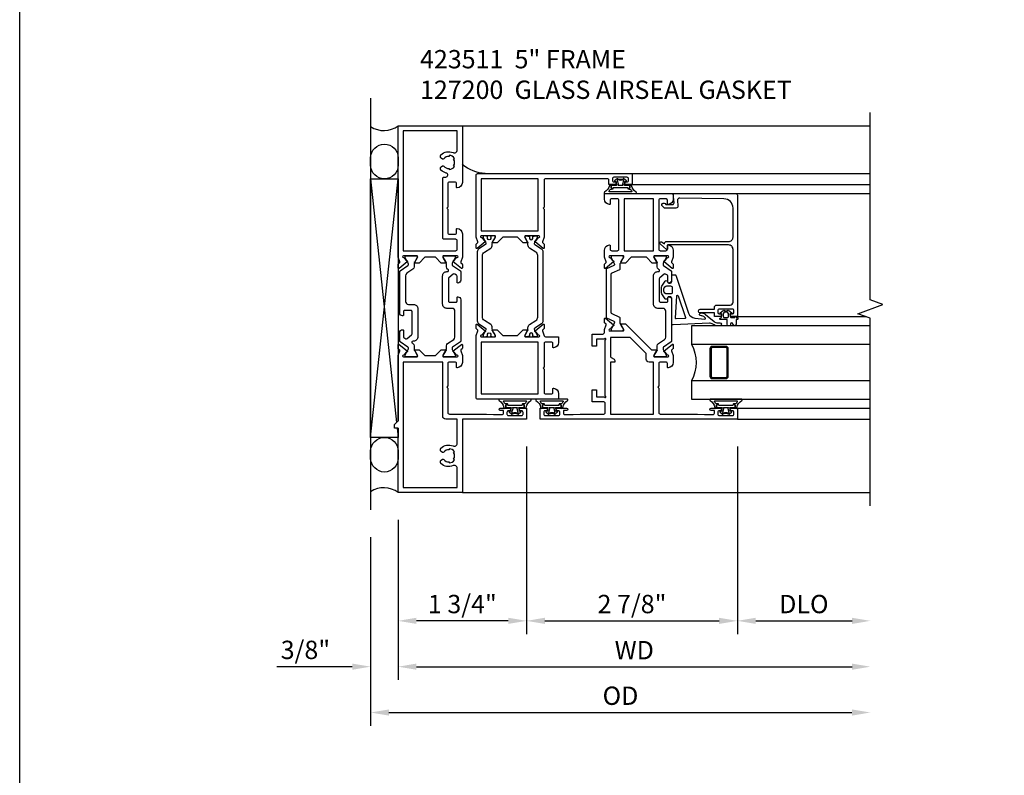
# Model space of a CAD drawing. Extents: x 0 to 122, y 0 to 79.
# Drawn here: x 0 to 13, y 12 to 22 of the extents above; entities that cross this region are included whole.
import ezdxf

# ---------------------------------------------------------------- set-up
doc = ezdxf.new("R2010")
doc.units = 0
doc.header["$MEASUREMENT"] = 0
doc.layers.get('0').update_dxf_attribs({"color": 4, "linetype": 'CONTINUOUS'})
doc.layers.get('Defpoints').update_dxf_attribs({"linetype": 'CONTINUOUS'})
for name, color, linetype in [('DIME', 2, 'CONTINUOUS'), ('FORMAT', 7, 'CONTINUOUS'), ('Text', 3, 'CONTINUOUS')]:
    doc.layers.add(name, color=color, linetype=linetype)
doc.styles.get("Standard").update_dxf_attribs({"font": 'arial.ttf'})
doc.dimstyles.new('EXT_ON-OFF', dxfattribs={"dimscale": 2, "dimtxt": 0.125, "dimasz": 0.125, "dimexe": 0.09, "dimexo": 0.1875, "dimgap": 0.05, "dimtad": 3, "dimdec": 5, "dimzin": 3, "dimdsep": 46, "dimlunit": 5, "dimtxsty": 'Standard', "dimcen": 0, "dimse2": 1, "dimazin": 0, "dimtfac": 1, "dimtdec": 4, "dimtofl": 0, "dimtmove": 0, "dimatfit": 0, "dimfxl": 0, "dimfrac": 2, "dimtolj": 1, "dimtzin": 3, "dimarcsym": 0})
doc.dimstyles.new('EXT_ON-ON', dxfattribs={"dimscale": 2, "dimtxt": 0.125, "dimasz": 0.125, "dimexe": 0.09, "dimexo": 0.1875, "dimgap": 0.05, "dimtad": 3, "dimdec": 5, "dimzin": 3, "dimdsep": 46, "dimlunit": 5, "dimtxsty": 'Standard', "dimcen": 0, "dimazin": 0, "dimtfac": 1, "dimtdec": 4, "dimtofl": 0, "dimtmove": 0, "dimatfit": 0, "dimfxl": 0, "dimfrac": 2, "dimtolj": 1, "dimtzin": 3, "dimarcsym": 0})

# ---------------------------------------------------------------- blocks, each defined once
blk = doc.blocks.new('*D48')
at = {"layer": 'Defpoints', "color": 0}
for p in [(6.437, 0.721), (-0.375, -0.235), (6.437, -3)]:
    blk.add_point(p, dxfattribs=at)
at = {"layer": 'DIME', "color": 0, "lineweight": -2}
for p, q in [((-0.375, -0.61), (-0.375, -3.18)), ((-0.125, -3), (6.187, -3))]:
    blk.add_line(p, q, dxfattribs=at)
at = {"layer": 'DIME', "color": 0}
for points in [[(-0.125, -2.958), (-0.125, -3.042), (-0.375, -3)], [(6.187, -2.958), (6.187, -3.042), (6.437, -3)]]:
    blk.add_solid(points, dxfattribs=at)
at = {"layer": 'DIME', "color": 0, "insert": (3.031, -2.771), "char_height": 0.25, "attachment_point": 5}
blk.add_mtext('\\A1;{OD}', dxfattribs=at)
blk = doc.blocks.new('*D49')
at = {"layer": 'Defpoints', "color": 0}
for p in [(0, 0), (-0.375, -0.235), (-0.375, -2.375)]:
    blk.add_point(p, dxfattribs=at)
at = {"layer": 'DIME', "color": 0, "lineweight": -2}
for p, q in [((0, -0.375), (0, -2.555)), ((-0.375, -0.61), (-0.375, -2.555)), ((-0.625, -2.375), (-1.653, -2.375)), ((0.25, -2.375), (0.5, -2.375))]:
    blk.add_line(p, q, dxfattribs=at)
at = {"layer": 'DIME', "color": 0}
for points in [[(-0.625, -2.333), (-0.625, -2.417), (-0.375, -2.375)], [(0.25, -2.333), (0.25, -2.417), (0, -2.375)]]:
    blk.add_solid(points, dxfattribs=at)
at = {"layer": 'DIME', "color": 0, "insert": (-1.264, -2.146), "char_height": 0.25, "attachment_point": 5}
blk.add_mtext('\\A1;3/8"', dxfattribs=at)
blk = doc.blocks.new('*D50')
at = {"layer": 'Defpoints', "color": 0}
for p in [(6.438, 0.721), (0, 0), (6.438, -2.375)]:
    blk.add_point(p, dxfattribs=at)
at = {"layer": 'DIME', "color": 0, "lineweight": -2}
for p, q in [((0, -0.375), (0, -2.555)), ((0.25, -2.375), (6.188, -2.375))]:
    blk.add_line(p, q, dxfattribs=at)
at = {"layer": 'DIME', "color": 0}
for points in [[(0.25, -2.333), (0.25, -2.417), (0, -2.375)], [(6.188, -2.333), (6.188, -2.417), (6.438, -2.375)]]:
    blk.add_solid(points, dxfattribs=at)
at = {"layer": 'DIME', "color": 0, "insert": (3.219, -2.15), "char_height": 0.25, "attachment_point": 5}
blk.add_mtext('\\A1;WD', dxfattribs=at)
blk = doc.blocks.new('*D51')
at = {"layer": 'Defpoints', "color": 0}
for p in [(4.625, 1), (6.438, 0.721), (6.438, -1.75)]:
    blk.add_point(p, dxfattribs=at)
at = {"layer": 'DIME', "color": 0, "lineweight": -2}
for p, q in [((4.625, 0.625), (4.625, -1.93)), ((4.875, -1.75), (6.188, -1.75))]:
    blk.add_line(p, q, dxfattribs=at)
at = {"layer": 'DIME', "color": 0}
for points in [[(4.875, -1.708), (4.875, -1.792), (4.625, -1.75)], [(6.188, -1.708), (6.188, -1.792), (6.438, -1.75)]]:
    blk.add_solid(points, dxfattribs=at)
at = {"layer": 'DIME', "color": 0, "insert": (5.531, -1.521), "char_height": 0.25, "attachment_point": 5}
blk.add_mtext('\\A1;DLO', dxfattribs=at)
blk = doc.blocks.new('*D52')
at = {"layer": 'Defpoints', "color": 0}
for p in [(1.75, 1), (0, 0), (0, -1.75)]:
    blk.add_point(p, dxfattribs=at)
at = {"layer": 'DIME', "color": 0, "lineweight": -2}
for p, q in [((1.75, 0.625), (1.75, -1.93)), ((0, -0.375), (0, -1.93)), ((1.5, -1.75), (0.25, -1.75))]:
    blk.add_line(p, q, dxfattribs=at)
at = {"layer": 'DIME', "color": 0}
for points in [[(0.25, -1.708), (0.25, -1.792), (0, -1.75)], [(1.5, -1.708), (1.5, -1.792), (1.75, -1.75)]]:
    blk.add_solid(points, dxfattribs=at)
at = {"layer": 'DIME', "color": 0, "insert": (0.875, -1.521), "char_height": 0.25, "attachment_point": 5}
blk.add_mtext('\\A1;1 3/4"', dxfattribs=at)
blk = doc.blocks.new('*D53')
at = {"layer": 'Defpoints', "color": 0}
for p in [(1.75, 1), (4.625, 1), (4.625, -1.75)]:
    blk.add_point(p, dxfattribs=at)
at = {"layer": 'DIME', "color": 0, "lineweight": -2}
for p, q in [((1.75, 0.625), (1.75, -1.93)), ((4.625, 0.625), (4.625, -1.93)), ((2, -1.75), (4.375, -1.75))]:
    blk.add_line(p, q, dxfattribs=at)
at = {"layer": 'DIME', "color": 0}
for points in [[(2, -1.708), (2, -1.792), (1.75, -1.75)], [(4.375, -1.708), (4.375, -1.792), (4.625, -1.75)]]:
    blk.add_solid(points, dxfattribs=at)
at = {"layer": 'DIME', "color": 0, "insert": (3.188, -1.521), "char_height": 0.25, "attachment_point": 5}
blk.add_mtext('\\A1;2 7/8"', dxfattribs=at)
blk = doc.blocks.new('B423304')
blk.add_lwpolyline([(0.78, 0.233), (0.215, 0.233, 0.248401), (0.205, 0.228), (0.133, 0.121, -0.248401), (0.123, 0.116), (0.114, 0.116, -0.131652), (0.09, 0.123), (0.028, 0.159, 0.131652), (0.024, 0.16), (0.016, 0.16, 0.414214), (0, 0.144), (0, 0.01, 0.414214), (0.016, -0.006), (0.024, -0.006, 0.131652), (0.028, -0.005), (0.09, 0.031, -0.131652), (0.114, 0.038), (0.15, 0.038, 0.248401), (0.182, 0.055), (0.238, 0.137, -0.248401), (0.271, 0.154), (0.623, 0.154, -0.414214), (0.662, 0.115), (0.662, 0.045, 0.414214), (0.721, -0.014), (1.104, -0.014, 0.414214), (1.163, 0.045), (1.163, 0.052, -0.772211), (1.193, 0.06), (1.196, 0.055, 0.248401), (1.228, 0.038), (1.264, 0.038, -0.131652), (1.288, 0.031), (1.35, -0.005, 0.131652), (1.354, -0.006), (1.362, -0.006, 0.414214), (1.378, 0.01), (1.378, 0.144, 0.414214), (1.362, 0.16), (1.354, 0.16, 0.131652), (1.35, 0.159), (1.288, 0.123, -0.131652), (1.264, 0.116), (1.255, 0.116, -0.248401), (1.245, 0.121), (1.173, 0.228, 0.248401), (1.163, 0.233), (1.046, 0.233, 0.413812), (1.007, 0.194, 0.414615), (1.017, 0.183), (1.1, 0.183, -0.248401), (1.113, 0.176), (1.13, 0.151, -0.335566), (1.129, 0.132), (1.077, 0.071, -0.221695), (1.065, 0.065), (0.761, 0.065, -0.414214), (0.745, 0.081), (0.745, 0.168, -0.414214), (0.761, 0.183), (0.808, 0.183, 0.414418), (0.819, 0.194, 0.414009)], format="xyb", close=True)
blk = doc.blocks.new('B423303')
blk.add_lwpolyline([(0.846, -0.226, -0.296213), (0.835, -0.233), (0.189, -0.233, -0.296213), (0.178, -0.226), (0.133, -0.126, 0.296213), (0.123, -0.119), (0.118, -0.119, 0.131652), (0.094, -0.125), (0.033, -0.16, -0.131652), (0.027, -0.162), (0.016, -0.162, -0.414214), (0, -0.146), (0, -0.012, -0.414214), (0.016, 0.003), (0.027, 0.003, -0.131652), (0.033, 0.002), (0.094, -0.033, 0.131652), (0.118, -0.04), (0.174, -0.04, -0.296213), (0.185, -0.047), (0.231, -0.15, 0.296213), (0.249, -0.162), (0.775, -0.162, 0.296213), (0.793, -0.15), (0.839, -0.047, -0.296213), (0.85, -0.04), (0.906, -0.04, 0.131652), (0.93, -0.033), (0.991, 0.002, -0.131652), (0.997, 0.003), (1.008, 0.003, -0.414214), (1.024, -0.012), (1.024, -0.146, -0.414214), (1.008, -0.162), (0.997, -0.162, -0.131652), (0.991, -0.16), (0.93, -0.125, 0.131652), (0.906, -0.119), (0.901, -0.119, 0.296213), (0.89, -0.126)], format="xyb", close=True)
blk = doc.blocks.new('B423063A')
for points in [[(0.849, 1.929, -1), (0.873, 1.929), (0.873, 1.922), (0.913, 1.89, -0.270495), (0.916, 1.882, 0.771106), (0.93, 1.876), (1.02, 1.987, 0.630953), (1.014, 2), (0.966, 2, 0.226277), (0.957, 1.996), (0.945, 1.981, -0.315299), (0.932, 1.978), (0.867, 2), (0.774, 2, 0.398842), (0.7, 1.93, 0.426579), (0.708, 1.921), (0.759, 1.921, -0.414214), (0.779, 1.901), (0.779, 1.823, -0.414214), (0.759, 1.803), (0.453, 1.803), (0.438, 1.788), (0.423, 1.803), (0.09, 1.803, -0.414214), (0.07, 1.823), (0.07, 2.331), (0.062, 2.425), (0.062, 2.541, -0.414214), (0.082, 2.561), (0.116, 2.561), (0.116, 2.517, 1), (0.148, 2.517), (0.148, 2.638, 0.414214), (0.128, 2.658), (0.113, 2.658), (0.113, 2.628, -0.414214), (0.093, 2.608), (0.07, 2.608, -0.414214), (0.05, 2.628), (0.05, 2.808, -0.414214), (0.07, 2.828), (0.093, 2.828, -0.414214), (0.113, 2.808), (0.113, 2.778), (0.128, 2.778, 0.414214), (0.148, 2.798), (0.148, 2.875), (0, 2.875), (0, 0.188), (0.148, 0.188), (0.148, 0.264, 0.414214), (0.128, 0.284), (0.113, 0.284), (0.113, 0.255, -0.414214), (0.093, 0.235), (0.07, 0.235, -0.414214), (0.05, 0.255), (0.05, 0.435, -0.414214), (0.07, 0.454), (0.093, 0.454, -0.414214), (0.113, 0.435), (0.113, 0.404), (0.128, 0.404, 0.414214), (0.148, 0.425), (0.148, 0.546, 1), (0.116, 0.546), (0.116, 0.502), (0.082, 0.502, -0.414214), (0.062, 0.522), (0.062, 0.637), (0.07, 0.731), (0.07, 1.054, -0.414214), (0.09, 1.074), (0.214, 1.074, -0.414214), (0.234, 1.054), (0.234, 0.897), (0.402, 0.897), (0.402, 0.956), (0.304, 0.956), (0.304, 1.058), (0.297, 1.07, -0.767327), (0.308, 1.081), (0.32, 1.074), (1.075, 1.074), (1.087, 1.081, -0.767327), (1.098, 1.07), (1.091, 1.058), (1.091, 0.956), (0.993, 0.956), (0.993, 0.897), (1.161, 0.897), (1.161, 1.042, -0.414214), (1.181, 1.062), (1.222, 1.062), (1.286, 1.085, -0.315299), (1.3, 1.081), (1.311, 1.067, 0.226277), (1.32, 1.062), (1.369, 1.062, 0.630953), (1.375, 1.076), (1.285, 1.187, 0.771106), (1.271, 1.18, -0.270495), (1.268, 1.173), (1.227, 1.14), (1.227, 1.133, -1), (1.203, 1.133), (1.203, 1.317, -0.57735), (1.221, 1.327), (1.282, 1.292, -0.182676), (1.285, 1.288, 0.849635), (1.301, 1.29), (1.301, 1.35), (0.947, 1.705), (0.947, 1.772, 0.849635), (0.931, 1.775, -0.182676), (0.927, 1.77), (0.867, 1.735, -0.57735), (0.849, 1.745)], [(0.779, 1.733), (0.779, 1.671, 0.414214), (0.819, 1.631), (0.893, 1.631), (1.113, 1.411), (1.113, 1.144), (0.859, 1.144, -0.267949), (0.842, 1.154), (0.818, 1.194, 0.267949), (0.801, 1.204), (0.779, 1.204), (0.779, 1.144), (0.07, 1.144), (0.07, 1.733)]]:
    blk.add_lwpolyline(points, format="xyb", close=True)
blk = doc.blocks.new('B423062A')
blk.add_lwpolyline([(3.075, 2), (3.001, 2, 0.398842), (2.927, 1.93, 0.426579), (2.935, 1.921), (2.985, 1.921, -0.414214), (3.005, 1.901), (3.005, 1.823, -0.414214), (2.985, 1.803), (2.317, 1.803, -0.414214), (2.297, 1.823), (2.297, 1.901, -0.414214), (2.317, 1.921), (2.367, 1.921, 0.426579), (2.375, 1.93, 0.398842), (2.301, 2), (2.208, 2), (2.143, 1.978, -0.315299), (2.13, 1.981), (2.119, 1.996, 0.226277), (2.109, 2), (2.061, 2, 0.630953), (2.055, 1.987), (2.145, 1.876, 0.771106), (2.159, 1.882, -0.270495), (2.162, 1.89), (2.203, 1.922), (2.203, 1.929, -1), (2.227, 1.929), (2.227, 1.745, -0.57735), (2.209, 1.735), (2.148, 1.77, -0.182676), (2.144, 1.775, 0.849635), (2.129, 1.772), (2.129, 1.712), (2.207, 1.634), (2.207, 1.428), (2.129, 1.35), (2.129, 1.29, 0.849635), (2.144, 1.288, -0.182676), (2.148, 1.292), (2.209, 1.327, -0.57735), (2.227, 1.317), (2.227, 1.133, -1), (2.203, 1.133), (2.203, 1.14), (2.162, 1.173, -0.270495), (2.159, 1.18, 0.771106), (2.145, 1.187), (2.055, 1.076, 0.630953), (2.061, 1.062), (2.109, 1.062, 0.226277), (2.119, 1.067), (2.13, 1.081, -0.315299), (2.143, 1.085), (2.208, 1.062), (2.301, 1.062, 0.398842), (2.375, 1.133, 0.426579), (2.367, 1.141), (2.317, 1.141, -0.414214), (2.297, 1.161), (2.297, 1.239, -0.414214), (2.317, 1.259), (2.985, 1.259, -0.414214), (3.005, 1.239), (3.005, 1.161, -0.414214), (2.985, 1.141), (2.935, 1.141, 0.426579), (2.927, 1.133, 0.398842), (3.001, 1.062), (3.075, 1.062)], format="xyb", close=True)
blk.add_lwpolyline([(3.005, 1.733), (3.005, 1.329), (2.297, 1.329), (2.297, 1.733)], close=True)
blk = doc.blocks.new('B423251')
for name, p in [('B423063A', (0, 0)), ('B423304', (0.849, 1.745)), ('B423062A', (0, 0)), ('B423303', (1.203, 1.317))]:
    blk.add_blockref(name, p)
blk = doc.blocks.new('B127206M')
at = {"linetype": 'Continuous'}
for points in [[(0.11, 0.126, -1), (0.11, 0.151, 0.209571), (0.205, 0.216, -0.735103), (0.223, 0.21), (0.223, -0.21, -0.735103), (0.205, -0.216, 0.214686), (0.11, -0.152, -1), (0.11, -0.127), (0.144, -0.127, 0.414214), (0.152, -0.119), (0.152, -0.099, -0.342048), (0.158, -0.103), (0.165, -0.139, 0.182531), (0.169, -0.143, -0.026719), (0.187, -0.154, 0.618084), (0.199, -0.148), (0.199, 0.148, 0.618084), (0.187, 0.154, -0.026719), (0.169, 0.143, 0.182531), (0.165, 0.139), (0.158, 0.102, -0.342048), (0.152, 0.098), (0.152, 0.118, 0.414214), (0.144, 0.126)], [(0.11, -0.058, 0.414199), (0.105, -0.053), (0.07, -0.063, -0.182673), (0.066, -0.062, 0.939216), (0.057, -0.07, -0.182676), (0.059, -0.074), (0.059, -0.077, -0.707627), (0.048, -0.081), (0.019, -0.045, -0.632936), (0.023, -0.037), (0.037, -0.035), (0.042, -0.04, 0.284878), (0.047, -0.041), (0.094, -0.027, -0.414214), (0.1, -0.03, 0.864867), (0.11, -0.029), (0.11, 0.028, 0.864867), (0.1, 0.03, -0.414214), (0.094, 0.026), (0.047, 0.04, 0.284878), (0.042, 0.039), (0.037, 0.034), (0.023, 0.036, -0.63283), (0.019, 0.044), (0.048, 0.08, -0.707627), (0.059, 0.076), (0.059, 0.074, -0.182676), (0.057, 0.07, 0.939216), (0.066, 0.061, -0.182673), (0.07, 0.063), (0.105, 0.052, 0.414199), (0.11, 0.057), (0.11, 0.126), (0.144, 0.126, -0.414214), (0.152, 0.118), (0.152, 0.098), (0.146, 0.098, 0.376825), (0.138, 0.09), (0.138, -0.091, 0.376825), (0.146, -0.099), (0.152, -0.099), (0.152, -0.119, -0.414214), (0.144, -0.127), (0.11, -0.127), (0.11, -0.058)], [(0.027, -0.007, -0.08332), (0.019, -0.04, -0.277723), (0.023, -0.037), (0.037, -0.035, 0.152083), (0.037, 0.034), (0.023, 0.036, -0.277975), (0.019, 0.039, -0.083334), (0.027, 0.007, 0.180823), (0.028, 0.003), (0.028, 0.003, -0.414214), (0.028, -0.004), (0.028, -0.004, 0.180823)]]:
    blk.add_lwpolyline(points, format="xyb", close=True, dxfattribs=at)
blk = doc.blocks.new('B423551M')
for name, p in [('B423251', (0, 0)), ('B127206M', (0.05, 2.718)), ('B127206M', (0.05, 0.3445))]:
    blk.add_blockref(name, p)
blk = doc.blocks.new('B423301')
blk.add_lwpolyline([(1.2, 0.217, 0.253968), (1.16, 0.238), (0.218, 0.238, 0.253968), (0.178, 0.217), (0.119, 0.126, -0.253968), (0.109, 0.12), (0.103, 0.12, -0.131652), (0.087, 0.124), (0.029, 0.158, 0.131652), (0.023, 0.16), (0.016, 0.16, 0.414214), (0, 0.144), (0, 0.12), (0.004, 0.12), (0.004, 0.109, 0.414208), (0.016, 0.098, 0.094792), (0.02, 0.099, -1.527676), (0.02, 0.055, 0.094792), (0.016, 0.056, 0.414208), (0.004, 0.044), (0.004, 0.034), (0, 0.034), (0, 0.01, 0.414214), (0.016, -0.006), (0.023, -0.006, 0.131652), (0.029, -0.004), (0.087, 0.029, -0.131652), (0.103, 0.034), (0.127, 0.034, 0.253968), (0.167, 0.055), (0.224, 0.142, -0.253968), (0.27, 0.167), (1.108, 0.167, -0.253968), (1.154, 0.142), (1.211, 0.055, 0.253968), (1.251, 0.034), (1.275, 0.034, -0.131652), (1.291, 0.029), (1.349, -0.004, 0.131652), (1.355, -0.006), (1.362, -0.006, 0.414214), (1.378, 0.01), (1.378, 0.034), (1.374, 0.034), (1.374, 0.044, 0.414208), (1.362, 0.056, 0.094792), (1.358, 0.055, -1.527676), (1.358, 0.099, 0.094792), (1.362, 0.098, 0.414208), (1.374, 0.109), (1.374, 0.12), (1.378, 0.12), (1.378, 0.144, 0.414214), (1.362, 0.16), (1.355, 0.16, 0.131652), (1.349, 0.158), (1.291, 0.124, -0.131652), (1.275, 0.12), (1.269, 0.12, -0.253968), (1.259, 0.126)], format="xyb", close=True)
blk = doc.blocks.new('B423067A')
blk.add_lwpolyline([(1.293, 0.228, 0.630953), (1.287, 0.241), (1.239, 0.241, 0.226277), (1.23, 0.236), (1.218, 0.222, -0.315299), (1.205, 0.218), (1.135, 0.242, -0.320103), (1.122, 0.261), (1.122, 0.438), (1.047, 0.438, 0.398842), (0.973, 0.367, 0.426579), (0.981, 0.359), (1.032, 0.359, -0.414214), (1.052, 0.339), (1.052, 0.261, -0.414214), (1.032, 0.241), (0.712, 0.241), (0.697, 0.226), (0.682, 0.241), (0.363, 0.241, -0.414214), (0.343, 0.261), (0.343, 0.339, -0.414214), (0.363, 0.359), (0.414, 0.359, 0.426579), (0.422, 0.367, 0.398842), (0.347, 0.438), (0.273, 0.438), (0.273, -0.667, 0.414214), (0.293, -0.688), (1.14, -0.688), (1.205, -0.665, -0.315299), (1.218, -0.669), (1.23, -0.683, 0.226277), (1.239, -0.688), (1.287, -0.688, 0.630953), (1.293, -0.674), (1.203, -0.563, 0.771106), (1.189, -0.57, -0.270495), (1.186, -0.577), (1.146, -0.61), (1.146, -0.617, -1), (1.122, -0.617), (1.122, -0.433, -0.57735), (1.14, -0.423), (1.2, -0.458, -0.182676), (1.204, -0.462, 0.849635), (1.22, -0.46), (1.22, -0.4), (1.142, -0.322), (1.142, -0.125), (1.22, -0.047), (1.22, 0.013, 0.849635), (1.204, 0.015, -0.182676), (1.2, 0.011), (1.14, -0.024, -0.57735), (1.122, -0.014), (1.122, 0.17, -1), (1.146, 0.17), (1.146, 0.163), (1.186, 0.13, -0.270495), (1.189, 0.123, 0.771106), (1.203, 0.116)], format="xyb", close=True)
blk.add_lwpolyline([(1.052, 0.158), (1.052, -0.618), (0.343, -0.618), (0.343, 0.158)], close=True)
blk = doc.blocks.new('B423066A')
blk.add_lwpolyline([(3.348, 1.438), (3.2, 1.438), (3.2, 1.361, 0.414214), (3.22, 1.341), (3.235, 1.341), (3.235, 1.37, -0.414214), (3.255, 1.39), (3.278, 1.39, -0.414214), (3.298, 1.37), (3.298, 1.19, -0.414214), (3.278, 1.171), (3.255, 1.171, -0.414214), (3.235, 1.19), (3.235, 1.22), (3.22, 1.22, 0.414214), (3.2, 1.2), (3.2, 1.123), (3.258, 1.123, -0.414214), (3.278, 1.103), (3.278, 0.261, -0.414214), (3.258, 0.241), (2.891, 0.241), (2.876, 0.226), (2.861, 0.241), (2.481, 0.241), (2.416, 0.218, -0.315299), (2.403, 0.222), (2.392, 0.236, 0.226277), (2.382, 0.241), (2.334, 0.241, 0.630953), (2.328, 0.228), (2.418, 0.116, 0.771106), (2.432, 0.123, -0.270495), (2.435, 0.13), (2.476, 0.163), (2.476, 0.17, -1), (2.5, 0.17), (2.5, -0.014, -0.57735), (2.482, -0.024), (2.421, 0.011, -0.182676), (2.417, 0.015, 0.849635), (2.402, 0.013), (2.402, -0.047), (2.48, -0.125), (2.48, -0.322), (2.402, -0.4), (2.402, -0.46, 0.849635), (2.417, -0.462, -0.182676), (2.421, -0.458), (2.482, -0.423, -0.57735), (2.5, -0.433), (2.5, -0.617, -1), (2.476, -0.617), (2.476, -0.61), (2.435, -0.577, -0.270495), (2.432, -0.57, 0.771106), (2.418, -0.563), (2.328, -0.674, 0.630953), (2.334, -0.688), (2.382, -0.688, 0.226277), (2.392, -0.683), (2.403, -0.669, -0.315299), (2.416, -0.665), (2.481, -0.688), (3.328, -0.688, 0.414214), (3.348, -0.667)], format="xyb", close=True)
blk.add_lwpolyline([(3.278, 0.159), (3.278, -0.617), (2.57, -0.617), (2.57, 0.159)], close=True)
blk = doc.blocks.new('B423253')
for name, p in [('B423066A', (0, 0)), ('B423067A', (0, 0)), ('B423301', (1.122, -0.014))]:
    blk.add_blockref(name, p)
at = {"xscale": -1, "rotation": 180}
blk.add_blockref('B423301', (1.122, -0.433), dxfattribs=at)
blk = doc.blocks.new('B423553M')
blk.add_arc((3.894, -0.526), 0.547, 183.8703, 219.7325)
at = {"rotation": 180}
blk.add_blockref('B127206M', (3.298, 1.28), dxfattribs=at)
blk.add_blockref('B423253', (0, 0))
blk = doc.blocks.new('B423001A')
for points in [[(4, 0.875), (3.226, 0.875, 0.398842), (3.152, 0.805, 0.426579), (3.16, 0.796), (3.211, 0.796, -0.414214), (3.231, 0.776), (3.231, 0.698, -0.414214), (3.211, 0.678), (2.891, 0.678), (2.876, 0.663), (2.861, 0.678), (2.542, 0.678, -0.414214), (2.522, 0.698), (2.522, 0.776, -0.414214), (2.542, 0.796), (2.593, 0.796, 0.426579), (2.601, 0.805, 0.398842), (2.526, 0.875), (2.208, 0.875), (2.143, 0.853, -0.315299), (2.13, 0.856), (2.119, 0.871, 0.226277), (2.109, 0.875), (2.061, 0.875, 0.630953), (2.055, 0.862), (2.145, 0.751, 0.771106), (2.159, 0.757, -0.270495), (2.162, 0.765), (2.203, 0.797), (2.203, 0.804, -1), (2.227, 0.804), (2.227, 0.62, -0.57735), (2.209, 0.61), (2.148, 0.645, -0.182676), (2.144, 0.65, 0.849635), (2.129, 0.647), (2.129, 0.587), (2.207, 0.509), (2.207, 0.366), (2.129, 0.288), (2.129, 0.228, 0.849635), (2.144, 0.225, -0.182676), (2.148, 0.23), (2.209, 0.265, -0.57735), (2.227, 0.255), (2.227, 0.071, -1), (2.203, 0.071), (2.203, 0.078), (2.162, 0.11, -0.270495), (2.159, 0.118, 0.771106), (2.145, 0.124), (2.055, 0.013, 0.630953), (2.061, 0), (2.109, 0, 0.226277), (2.119, 0.004), (2.13, 0.019, -0.315299), (2.143, 0.022), (2.208, 0), (4, 0)], [(3.444, 0.767), (3.453, 0.755, -0.315299), (3.547, 0.755), (3.556, 0.767, -0.221695), (3.597, 0.696), (3.582, 0.695, -0.257241), (3.55, 0.622, 0.377391), (3.547, 0.606), (3.559, 0.585, 0.267949), (3.569, 0.579), (3.596, 0.579, 0.198405), (3.604, 0.583, 0.313028), (3.634, 0.748, -0.545299), (3.671, 0.805), (3.93, 0.805), (3.93, 0.07), (2.297, 0.07), (2.297, 0.785, -0.414214), (2.317, 0.805), (2.432, 0.805, -0.414214), (2.452, 0.785), (2.452, 0.628, 0.414214), (2.472, 0.608), (3.281, 0.608, 0.414214), (3.301, 0.628), (3.301, 0.65, -0.89784), (3.356, 0.656, 0.144045), (3.396, 0.583, 0.198405), (3.404, 0.579), (3.431, 0.579, 0.267949), (3.441, 0.585), (3.453, 0.606, 0.377391), (3.45, 0.622, -0.257242), (3.418, 0.695), (3.403, 0.696, -0.221695)]]:
    blk.add_lwpolyline(points, format="xyb", close=True)
blk = doc.blocks.new('B423021A')
for points in [[(0.849, 0.804, -1), (0.873, 0.804), (0.873, 0.797), (0.913, 0.765, -0.270495), (0.916, 0.757, 0.771106), (0.93, 0.751), (1.02, 0.862, 0.630953), (1.014, 0.875), (0.966, 0.875, 0.226277), (0.957, 0.871), (0.945, 0.856, -0.315299), (0.932, 0.853), (0.867, 0.875), (0.774, 0.875, 0.398842), (0.7, 0.805, 0.426579), (0.708, 0.796), (0.759, 0.796, -0.414214), (0.779, 0.776), (0.779, 0.698, -0.414214), (0.759, 0.678), (0.453, 0.678), (0.438, 0.663), (0.423, 0.678), (0.09, 0.678, -0.414214), (0.07, 0.698), (0.07, 1.206), (0.062, 1.3), (0.062, 1.416, -0.414214), (0.083, 1.436), (0.116, 1.436), (0.116, 1.392, 1), (0.148, 1.392), (0.148, 1.513, 0.414214), (0.128, 1.533), (0.113, 1.533), (0.113, 1.503, -0.414214), (0.093, 1.483), (0.07, 1.483, -0.414214), (0.05, 1.503), (0.05, 1.683, -0.414214), (0.07, 1.703), (0.093, 1.703, -0.414214), (0.113, 1.683), (0.113, 1.653), (0.128, 1.653, 0.414214), (0.148, 1.673), (0.148, 1.75), (0, 1.75), (0, 0.875), (-1, 0.875), (-1, 0), (-0.125, 0), (-0.125, -0.05), (-0.075, -0.05), (-0.025, 0), (0.867, 0), (0.932, 0.022, -0.315299), (0.945, 0.019), (0.957, 0.004, 0.226277), (0.966, 0), (1.014, 0, 0.630953), (1.02, 0.013), (0.93, 0.124, 0.771106), (0.916, 0.118, -0.270495), (0.913, 0.11), (0.873, 0.078), (0.873, 0.071, -1), (0.849, 0.071), (0.849, 0.255, -0.57735), (0.867, 0.265), (0.927, 0.23, -0.182676), (0.931, 0.225, 0.849635), (0.947, 0.228), (0.947, 0.288), (0.869, 0.366), (0.869, 0.509), (0.947, 0.587), (0.947, 0.647, 0.849635), (0.931, 0.65, -0.182676), (0.927, 0.645), (0.867, 0.61, -0.57735), (0.849, 0.62)], [(0.779, 0.608), (0.779, 0.07), (-0.93, 0.07), (-0.93, 0.805), (-0.671, 0.805, -0.545299), (-0.634, 0.748, 0.313028), (-0.604, 0.583, 0.198405), (-0.596, 0.579), (-0.569, 0.579, 0.267949), (-0.559, 0.585), (-0.547, 0.606, 0.377391), (-0.55, 0.622, -0.257242), (-0.582, 0.695), (-0.597, 0.696, -0.221695), (-0.556, 0.767), (-0.547, 0.755, -0.315299), (-0.453, 0.755), (-0.444, 0.767, -0.221695), (-0.403, 0.696), (-0.418, 0.695, -0.257241), (-0.45, 0.622, 0.377391), (-0.453, 0.606), (-0.441, 0.585, 0.267949), (-0.431, 0.579), (-0.404, 0.579, 0.198405), (-0.396, 0.583, 0.313028), (-0.366, 0.748, -0.545299), (-0.329, 0.805), (0, 0.805), (0, 0.648, 0.414214), (0.04, 0.608)]]:
    blk.add_lwpolyline(points, format="xyb", close=True)
blk = doc.blocks.new('B423211')
for name, p in [('B423021A', (1, 0)), ('B423304', (1.849, 0.62)), ('B423001A', (1, 0))]:
    blk.add_blockref(name, p)
at = {"rotation": 180}
blk.add_blockref('B423304', (3.227, 0.255), dxfattribs=at)
blk = doc.blocks.new('B423511M')
for name, p in [('B423211', (0, 0)), ('B127206M', (1.05, 1.593))]:
    blk.add_blockref(name, p)
blk = doc.blocks.new('B127200M')
for points in [[(1.648, -0.896, -0.414214), (1.668, -0.916), (1.668, -0.935, -0.267949), (1.661, -0.947), (1.642, -0.958, 0.548619), (1.641, -0.985), (1.708, -1.032, 0.153915), (1.726, -1.037), (1.797, -1.037, 0.153915), (1.815, -1.032), (1.882, -0.985, 0.548619), (1.881, -0.958), (1.862, -0.947, -0.267949), (1.855, -0.935), (1.855, -0.916, -0.414214), (1.875, -0.896), (1.97, -0.896), (1.97, -0.851, 0.32198), (1.962, -0.839), (1.446, -0.665, -0.295691), (1.378, -0.58), (1.365, -0.443, -0.73659), (1.379, -0.437), (1.399, -0.46, -0.176327), (1.408, -0.486), (1.408, -0.496, 1), (1.448, -0.496), (1.448, -0.486, 0.176327), (1.429, -0.435), (1.332, -0.318, -0.176327), (1.313, -0.267), (1.313, -0.238, 1), (1.273, -0.238), (1.273, -0.267, 0.149454), (1.294, -0.334, -0.160625), (1.307, -0.382), (1.286, -0.875, 0.427052), (1.306, -0.896)], [(1.68, -0.828, 0.827198), (1.682, -0.808), (1.386, -0.708, 0.499181), (1.372, -0.718), (1.367, -0.833, 0.442617), (1.378, -0.844)], [(1.796, -0.89), (1.727, -0.89, 0.414214), (1.707, -0.91), (1.707, -0.962, 0.414214), (1.747, -1.002), (1.776, -1.002, 0.414214), (1.816, -0.962), (1.816, -0.91, 0.414214)]]:
    blk.add_lwpolyline(points, format="xyb", close=True)
blk = doc.blocks.new('B127207M')
for points in [[(-0.124, -0.077), (-0.115, -0.063, -0.267949), (-0.11, -0.06), (-0.064, -0.06, -0.645751), (-0.06, -0.07, 0.182676), (-0.061, -0.074), (-0.061, -0.077, 0.706342), (-0.051, -0.08), (-0.017, -0.039, 0.381032), (-0.018, -0.021, 0.022758), (-0.019, -0.02, -0.220264), (-0.022, -0.014), (-0.022, 0.014, -0.220264), (-0.019, 0.02, 0.022758), (-0.018, 0.021, 0.381031), (-0.017, 0.039), (-0.051, 0.08, 0.707627), (-0.061, 0.077), (-0.061, 0.074, 0.182676), (-0.06, 0.07, -0.645751), (-0.064, 0.06), (-0.1, 0.06, -0.414214), (-0.114, 0.074), (-0.114, 0.122), (-0.108, 0.122, 0.414214), (-0.102, 0.128), (-0.102, 0.136, 0.414214), (-0.108, 0.142), (-0.114, 0.142), (-0.114, 0.156, 0.414214), (-0.12, 0.162), (-0.136, 0.162, 0.414214), (-0.142, 0.156), (-0.142, 0.142), (-0.204, 0.142, 1), (-0.204, 0.095), (-0.203, 0.095, -1), (-0.203, 0.065), (-0.204, 0.065, 1), (-0.204, 0.017), (-0.142, 0.017), (-0.142, -0.073, 0.767327)], [(-0.061, 0.035, -0.065874), (-0.056, 0.033), (-0.041, 0.024, -0.268552), (-0.039, 0.021), (-0.039, 0.021), (-0.039, -0.021), (-0.039, -0.021, -0.269734), (-0.041, -0.024), (-0.041, -0.024), (-0.056, -0.033, -0.066513), (-0.061, -0.035, -0.063456), (-0.066, -0.035), (-0.101, -0.035, -0.414214), (-0.114, -0.022), (-0.114, 0.022, -0.414214), (-0.101, 0.035), (-0.066, 0.035, -0.063458), (-0.061, 0.035, 1.292077)]]:
    blk.add_lwpolyline(points, format="xyb", close=True)
blk = doc.blocks.new('B423041')
blk.add_lwpolyline([(1.48, -0.267), (1.457, -0.267, -0.414214), (1.437, -0.247), (1.437, -0.217), (1.418, -0.217, 0.414214), (1.398, -0.237), (1.398, -0.314), (1.448, -0.314), (1.448, -0.507, 1), (1.498, -0.507), (1.498, -0.314), (1.525, -0.314, 0.414214), (1.555, -0.284), (1.555, -0.1, -0.414214), (1.595, -0.06), (2.315, -0.06, -0.414214), (2.375, -0.12), (2.375, -0.954), (2.321, -0.954, 0.63707), (2.315, -0.967), (2.385, -1.05, 1), (2.415, -1.024), (2.39, -0.994), (2.393, -0.994, 0.414214), (2.423, -0.964), (2.423, -0.12, -0.414214), (2.483, -0.06), (2.879, -0.06, -0.409111), (3.004, -0.183), (3.015, -0.786, -0.445229), (2.982, -0.817), (2.909, -0.81, 0.440011), (2.877, -0.84), (2.877, -0.982, 0.198912), (2.885, -1.003), (2.904, -1.022, 1), (2.939, -0.986), (2.927, -0.974), (2.927, -0.884, -0.440011), (2.948, -0.864), (3.075, -0.875), (3.075, -0.02, 0.414214), (3.055, 0), (1.398, 0), (1.398, -0.077, 0.414214), (1.418, -0.097), (1.437, -0.097), (1.437, -0.067, -0.414214), (1.457, -0.047), (1.48, -0.047, -0.414214), (1.5, -0.067), (1.5, -0.247, -0.414214)], format="xyb", close=True)
blk = doc.blocks.new('B423541M')
for name, p in [('B127207M', (1.5, -0.157)), ('B423041', (0, 0))]:
    blk.add_blockref(name, p)
blk = doc.blocks.new('S423GT13')
for p, q in [((-1, -3.75), (-1, 1.812)), ((1.398, 0), (1.398, 1.749)), ((3.075, -0.02), (3.075, 1.812)), ((3.2, -1.437), (3.2, 1.812)), ((3.348, -1.437), (3.348, 1.812)), ((4, -3.75), (4, 1.812))]:
    blk.add_line(p, q)
at = {"linetype": 'Continuous'}
for p, q in [((0, 0), (0, 1.812)), ((0.148, 0), (0.148, 1.812))]:
    blk.add_line(p, q, dxfattribs=at)
blk.add_lwpolyline([(-1.18, 1.812), (1.375, 1.812), (1.437, 1.641), (1.562, 1.984), (1.625, 1.812), (4.18, 1.812)], dxfattribs=at)
for points in [[(0.523, 1.812), (0.523, -0.625), (0.273, -0.625), (0.273, 1.812)], [(1.273, 1.812), (1.273, -0.625), (1.023, -0.625), (1.023, 1.812)]]:
    blk.add_lwpolyline(points)
for points in [[(0.992, -0.344, -0.414214), (0.96, -0.375), (0.585, -0.375, -0.414214), (0.554, -0.344), (0.554, -0.156, -0.414214), (0.585, -0.125), (0.96, -0.125, -0.414214), (0.992, -0.156)], [(0.585, -0.359, -0.414214), (0.57, -0.344), (0.57, -0.156, -0.414214), (0.585, -0.141), (0.96, -0.141, -0.414214), (0.976, -0.156), (0.976, -0.344, -0.414214), (0.96, -0.359)]]:
    blk.add_lwpolyline(points, format="xyb", close=True)
blk.add_arc((0.773, -1.094), 0.531, 61.9248, 118.0752)
for name in ['B423541M', 'B127200M']:
    blk.add_blockref(name, (0, 0))
blk = doc.blocks.new('PS2')
for p, q in [((6.604, 22.47), (6.604, 16.86)), ((6.604, 21.371), (6.958, 18.048)), ((6.604, 17.846), (6.979, 21.371)), ((6.966, 17.97), (6.979, 17.846))]:
    blk.add_line(p, q)
for points in [[(6.979, 21.656), (6.979, 21.558, -0.997731), (6.604, 21.558), (6.604, 21.656, -0.997731)], [(6.979, 17.659), (6.979, 17.561, -0.997731), (6.604, 17.561), (6.604, 17.659, -0.997731)]]:
    blk.add_lwpolyline(points, format="xyb", close=True)
blk.add_lwpolyline([(6.979, 17.97), (6.979, 17.846), (6.604, 17.846), (6.604, 21.371), (6.979, 21.371), (6.979, 18.069)])
for centre, start, end in [((6.784, 22.36), 237.0156, 306.3426), ((6.784, 16.829), 53.6574, 122.9844)]:
    blk.add_arc(centre, 0.33, start, end)
blk = doc.blocks.new('S423VJ14')
at = {"xscale": -1, "rotation": 270}
for name, p in [('S423GT13', (4.625, 1)), ('B423511M', (0, 0)), ('B423553M', (1.75, 1)), ('B423551M', (1.75, 1))]:
    blk.add_blockref(name, p, dxfattribs=at)
at = {"layer": 'DIME'}
for base, p1, p2, picture, middle in [((0, -1.75), (1.75, 1), (0, 0), '*D52', (0.875, -1.520651)), ((4.625, -1.75), (1.75, 1), (4.625, 1), '*D53', (3.1875, -1.520737)), ((-0.375, -2.375), (0, 0), (-0.375, -0.235), '*D49', (-1.264222, -2.145651))]:
    dim = blk.add_linear_dim(base=base, p1=p1, p2=p2, angle=180, dimstyle='EXT_ON-ON', override={"dimpost": '"'}, dxfattribs=at)
    dim.commit()
    dim.dimension.update_dxf_attribs({"geometry": picture, "text_midpoint": middle})
for base, p1, text, picture, middle in [((6.4375, -1.75), (4.625, 1), 'DLO', '*D51', (5.53125, -1.520651)), ((6.4375, -3), (-0.375, -0.235), '{OD}', '*D48', (3.03125, -2.770651)), ((6.4375, -2.375), (0, 0), 'WD', '*D50', (3.21875, -2.15))]:
    dim = blk.add_linear_dim(base=base, p1=p1, p2=(6.4375, 0.720661), angle=180, text=text, dimstyle='EXT_ON-OFF', override={"dimpost": '"'}, dxfattribs=at)
    dim.commit()
    dim.dimension.update_dxf_attribs({"geometry": picture, "text_midpoint": middle})

msp = doc.modelspace()

# ---------------------------------------------------------------- linework, layer by layer
at = {"layer": 'FORMAT'}
msp.add_lwpolyline([(122.238593, 0), (0, 0), (0, 78.631744)], dxfattribs=at)

# ---------------------------------------------------------------- block references
for name, p in [('PS2', (-1.819763, -1.490623)), ('S423VJ14', (5.159326, 15.603914))]:
    msp.add_blockref(name, p)

# ---------------------------------------------------------------- texts
at = {"layer": 'Text', "insert": (5.457661, 21.637033), "char_height": 0.25, "width": 7.08537785, "attachment_point": 1}
msp.add_mtext('423511  5" FRAME \\P127200  GLASS AIRSEAL GASKET', dxfattribs=at)

doc.saveas('drawing.dxf')
